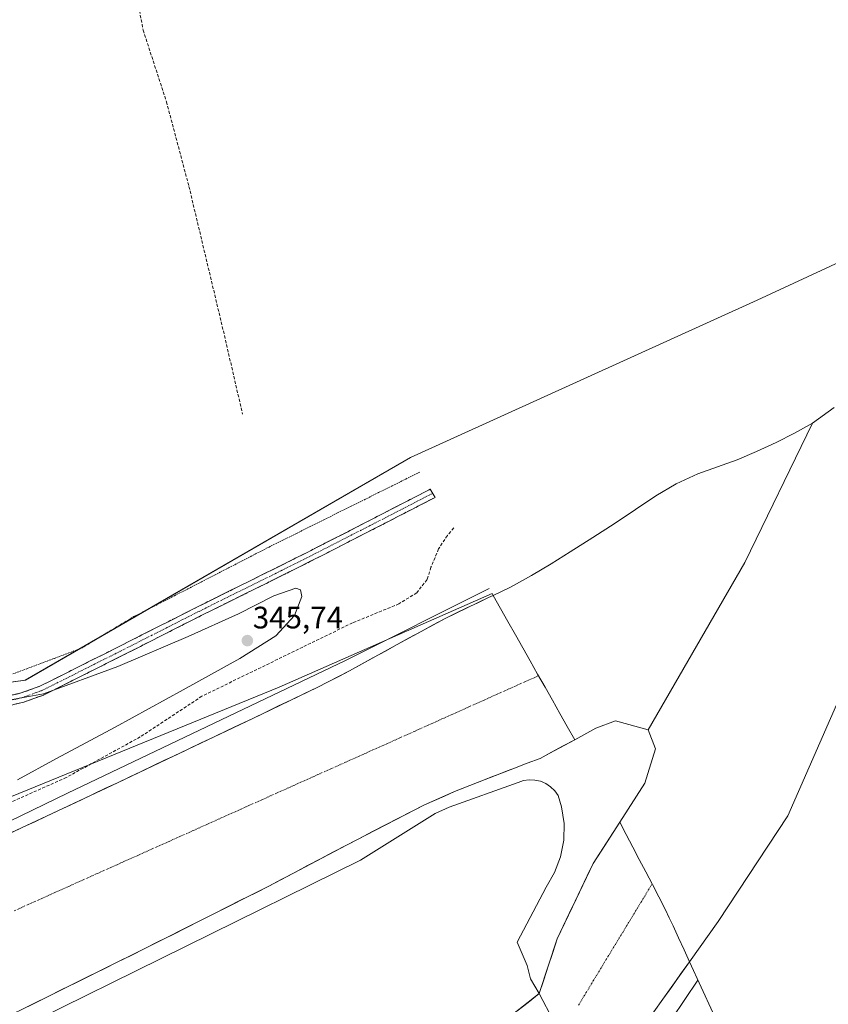
# Model space of a CAD drawing. Units: metres. Extents: x 556507 to 559961, y 4700908 to 4703244.
# Drawn here: x 558027 to 558289, y 4701177 to 4701495 of the extents above; entities that cross this region are included whole.
import ezdxf
from ezdxf.enums import TextEntityAlignment as Align

# ---------------------------------------------------------------- set-up
doc = ezdxf.new("R2010")
doc.units = ezdxf.units.M
doc.header["$MEASUREMENT"] = 0
for name, pattern in [('TRAZO_Y_PUNTO', [1, 0.5, -0.25, 0, -0.25]), ('TRAZOS', [0.75, 0.5, -0.25]), ('TRAZOSX2', [1.5, 1, -0.5])]:
    doc.linetypes.add(name, pattern=pattern)
for name, color, linetype, lineweight in [('Arbolado forestal CxS', 92, 'Continuous', 0), ('Camino', 19, 'TRAZOSX2', 0), ('Camino Cxs', 19, 'Continuous', 0), ('Camino eje', 19, 'TRAZO_Y_PUNTO', 0), ('Carátula', 7, 'Continuous', 5), ('Corriente artificial Cxs', 5, 'Continuous', 13), ('Corriente artificial eje', 142, 'TRAZO_Y_PUNTO', 0), ('Corriente artificial superficial', 5, 'Continuous', 13), ('Corriente natural Cxs', 5, 'Continuous', 13), ('Corriente natural eje', 5, 'TRAZO_Y_PUNTO', 0), ('Corriente natural superficial', 5, 'Continuous', 13), ('Cultivos herbáceos CxS', 92, 'Continuous', 0), ('Curva de nivel normal', 36, 'Continuous', 0), ('Matorral CxS', 135, 'Continuous', 0), ('Pastizal CxS', 92, 'Continuous', 0), ('Punto de cota en terreno', 7, 'Continuous', 0), ('Rótulo de punto de cota en terreno', 19, 'Continuous', 0), ('Senda', 19, 'TRAZOSX2', 0), ('Suelo desnudo CxS', 43, 'Continuous', 0), ('Valla', 19, 'TRAZOS', 0)]:
    doc.layers.add(name, color=color, linetype=linetype, lineweight=lineweight)
doc.styles.add('Arial', font='txt', dxfattribs={"height": 0.2})

# ---------------------------------------------------------------- blocks, each defined once
blk = doc.blocks.new('*U156')
at = {"layer": 'Cultivos herbáceos CxS', "color": 92, "linetype": 'Continuous', "lineweight": 0}
blk.add_polyline3d([(558333.8593, 4701436.3549, 344.1227), (558265.7665, 4701404.7781, 343.3512), (558153.7385, 4701353.9721, 342.9544), (558029.2133, 4701282.0345, 344.9854), (557969.5847, 4701273.6981, 344.9933), (557969.5847, 4701273.6981, 344.9933), (557951.6187, 4701306.3787, 344.6884), (557940.2803, 4701324.4061, 344.7395), (557937.4795, 4701328.8589, 344.8413), (557917.7205, 4701370.3989, 345.0176), (557894.5323, 4701411.9387, 343.6546), (557878.1231, 4701444.1687, 344.4465), (557873.8933, 4701452.4697, 344.6967), (557865.3543, 4701472.0385, 344.5702), (557861.6705, 4701480.8979, 344.6022), (557852.7253, 4701502.4085, 345.33)], dxfattribs=at)
blk = doc.blocks.new('*U157')
at = {"layer": 'Arbolado forestal CxS', "color": 92, "linetype": 'Continuous', "lineweight": 0}
blk.add_polyline3d([(558223.77, 4701162.7, 340.65), (558243.9, 4701190.98, 340.85), (558251.42, 4701174.6, 341.22)], dxfattribs=at)
blk = doc.blocks.new('*U163')
at = {"layer": 'Arbolado forestal CxS', "color": 92, "linetype": 'Continuous', "lineweight": 0}
blk.add_polyline3d([(558027.64, 4701175.34, 341.75), (558067.85, 4701195.27, 341.49), (558107.93, 4701215.44, 341.09), (558133, 4701228.71, 340.66), (558158.23, 4701241.69, 341.06), (558167.96, 4701245.97, 341.54), (558177.83, 4701249.9, 341.35), (558182.56, 4701251.74, 340.84), (558187.29, 4701253.58, 339.76), (558191.43, 4701255.17, 339.74), (558195.59, 4701256.72, 339.72), (558198.52, 4701258.3, 339.74), (558206.8, 4701262.76, 339.87), (558213.61, 4701266.44, 339.5), (558219.96, 4701268.82, 339.4), (558230.54, 4701265.91, 339.38), (558232.92, 4701259.82, 339.39), (558229.48, 4701248.71, 339.38), (558221.38, 4701236.1, 339.4), (558215.58, 4701227.09, 339.4), (558212.81, 4701222.78, 339.38), (558207.27, 4701211.19, 339.41), (558201.17, 4701198.44, 339.42), (558195.35, 4701180.71, 339.4), (558177.09, 4701166.42, 339.64)], dxfattribs=at)
blk = doc.blocks.new('*U165')
at = {"layer": 'Suelo desnudo CxS', "color": 43, "linetype": 'Continuous', "lineweight": 0}
for points in [[(558177.0947, 4701166.4243, 339.6387), (558195.351, 4701180.7119, 339.3972), (558201.1718, 4701198.439, 339.4152), (558207.2695, 4701211.1888, 339.4125), (558212.8135, 4701222.7807, 339.3763), (558215.5813, 4701227.0862, 339.4028), (558221.3756, 4701236.0995, 339.395), (558229.4823, 4701248.7099, 339.3835), (558232.9219, 4701259.8224, 339.3945), (558230.5406, 4701265.9079, 339.3823), (558261.8348, 4701319.9894, 339.3432), (558283.6501, 4701365.1001, 339.3482), (558290.7201, 4701370.0701, 339.3623)], [(558292.9601, 4701277.4301, 340.1824), (558275.6952, 4701238.1101, 340.835), (558253.2056, 4701204.0449, 340.8057), (558243.9047, 4701190.982, 340.8467), (558223.7706, 4701162.7037, 340.6495)]]:
    blk.add_polyline3d(points, dxfattribs=at)
blk = doc.blocks.new('*U172')
at = {"layer": 'Arbolado forestal CxS', "color": 92, "linetype": 'Continuous', "lineweight": 0}
blk.add_polyline3d([(558230.5406, 4701265.9079, 339.38228), (558232.9219, 4701259.8224, 339.39452), (558229.4823, 4701248.7099, 339.38345), (558221.3756, 4701236.0995, 339.395), (558215.5813, 4701227.0862, 339.4028), (558212.8135, 4701222.7807, 339.37629), (558207.2695, 4701211.1888, 339.41252), (558201.1718, 4701198.439, 339.41518), (558195.351, 4701180.7119, 339.39718), (558177.0947, 4701166.4243, 339.63867)], dxfattribs=at)
blk = doc.blocks.new('*U179')
at = {"layer": 'Suelo desnudo CxS', "color": 43, "linetype": 'Continuous', "lineweight": 0}
blk.add_polyline3d([(558230.5406, 4701265.9079, 339.38228), (558232.9219, 4701259.8224, 339.39452), (558229.4823, 4701248.7099, 339.38345), (558221.3756, 4701236.0995, 339.395), (558215.5813, 4701227.0862, 339.4028), (558212.8135, 4701222.7807, 339.37629), (558207.2695, 4701211.1888, 339.41252), (558201.1718, 4701198.439, 339.41518), (558195.351, 4701180.7119, 339.39718), (558177.0947, 4701166.4243, 339.63867)], dxfattribs=at)
blk = doc.blocks.new('*U180')
at = {"layer": 'Corriente natural Cxs', "color": 5, "linetype": 'Continuous', "lineweight": 13}
blk.add_polyline3d([(558188.05, 4701175, 339.42), (558191.7, 4701177.85, 339.39), (558195.35, 4701180.71, 339.38), (558196.81, 4701185.14, 339.38), (558198.26, 4701189.58, 339.41), (558199.72, 4701194.01, 339.42), (558201.17, 4701198.44, 339.48), (558203.11, 4701202.5, 339.48), (558205.05, 4701206.55, 339.45), (558206.99, 4701210.61, 339.42), (558208.93, 4701214.67, 339.47), (558210.87, 4701218.72, 339.45), (558212.81, 4701222.78, 339.46), (558214.95, 4701226.11, 339.46), (558217.09, 4701229.44, 339.4), (558219.24, 4701232.77, 339.41), (558221.38, 4701236.1, 339.39), (558223.48, 4701232.08, 339.39), (558225.58, 4701228.06, 339.4), (558227.68, 4701224.03, 339.39), (558229.79, 4701220.01, 339.38), (558231.89, 4701215.99, 339.38), (558233.99, 4701211.97, 339.39), (558236.12, 4701207.77, 339.4), (558237.35, 4701205.19, 339.4), (558238.57, 4701202.62, 339.4), (558240.35, 4701198.74, 339.39), (558242.13, 4701194.86, 339.57), (558243.9, 4701190.98, 340.17), (558241.03, 4701186.94, 340.29), (558238.15, 4701182.9, 340.15), (558235.28, 4701178.86, 340.05), (558232.4, 4701174.82, 339.99)], dxfattribs=at)
blk = doc.blocks.new('*U185')
at = {"layer": 'Curva de nivel normal', "color": 36, "linetype": 'Continuous', "lineweight": 0}
blk.add_polyline3d([(557481.9, 4701245.11, 340), (557483.8, 4701247.19, 340), (557485.81, 4701247.67, 340), (557492.98, 4701249.21, 0), (557508.33, 4701250.8, 0), (557519.97, 4701244.98, 0), (557546.43, 4701232.28, 0), (557575, 4701218.52, 0), (557604.64, 4701208.46, 0), (557651.73, 4701195.76, 0), (557699.89, 4701186.77, 0), (557748.04, 4701183.59, 0), (557797.78, 4701182.01, 0), (557832.71, 4701183.06, 0), (557872.39, 4701186.77, 0), (557939.07, 4701203.17, 0), (558001.51, 4701225.4, 0), (558042.79, 4701245.51, 0), (558132.74, 4701288.37, 0), (558179.19, 4701311.59, 0)], dxfattribs=at)
blk = doc.blocks.new('*U192')
at = {"layer": 'Curva de nivel normal', "color": 36, "linetype": 'Continuous', "lineweight": 0}
for points in [[(558246.608, 4701185.0836, 0), (558229.7457, 4701160.1043, 0)], [(558199.9006, 4701171.9577, 0), (558195.351, 4701180.7119, 0), (558192.4923, 4701185.5044, 0), (558191.4339, 4701189.7377, 0), (558188.2, 4701197.33, 340), (558197.55, 4701215.14, 340), (558200.3, 4701219.82, 340), (558202.23, 4701224.91, 340), (558203.26, 4701230.24, 340), (558203.37, 4701235.67, 340), (558202.56, 4701241.04, 340), (558201.44, 4701244.7, 340), (558200.35, 4701246.24, 340), (558199.01, 4701247.54, 340), (558197.44, 4701248.58, 340), (558195.74, 4701249.31, 340), (558193.95, 4701249.71, 340), (558192.11, 4701249.79, 340), (558190.28, 4701249.53, 340), (558188.53, 4701248.95, 340), (558166.17, 4701240.92, 340), (558161.7222, 4701238.9069, 340), (558137.507, 4701223.8108, 0), (558024.7943, 4701168.2482, 0)]]:
    blk.add_polyline3d(points, dxfattribs=at)
blk = doc.blocks.new('5PATER')
at = {"layer": 'Carátula', "linetype": 'Continuous', "lineweight": 5}
h = blk.add_hatch(color=250, dxfattribs=at)
edge = h.paths.add_edge_path()
edge.add_ellipse((0, 0.01), major_axis=(-1.33, -1.34), ratio=0.999422, start_angle=0, end_angle=360)

msp = doc.modelspace()

# ---------------------------------------------------------------- linework, layer by layer
at = {"layer": 'Arbolado forestal CxS', "color": 92, "linetype": 'Continuous', "lineweight": 0}
for points in [[(558230.54, 4701265.91, 339.38), (558219.96, 4701268.82, 339.4), (558213.61, 4701266.44, 339.5), (558206.8, 4701262.76, 339.87), (558198.52, 4701258.3, 339.74), (558195.59, 4701256.72, 339.72), (558191.43, 4701255.17, 339.74), (558187.29, 4701253.58, 339.76), (558182.56, 4701251.74, 340.84), (558177.83, 4701249.9, 341.35), (558167.96, 4701245.97, 341.54), (558158.23, 4701241.69, 341.06), (558133, 4701228.71, 340.66), (558107.93, 4701215.44, 341.09), (558067.85, 4701195.27, 341.49), (558027.64, 4701175.34, 341.75), (558014.74, 4701169.28, 341.77), (558001.55, 4701163.79, 341.96), (557984.17, 4701157.64, 342.36)], [(558243.9, 4701190.98, 340.85), (558223.77, 4701162.7, 340.65), (558190.04, 4701115.08, 340.52), (558166.89, 4701087.3, 340.64), (558115.29, 4701021.81, 340.66), (558078.25, 4700978.49, 340.64), (558027.07, 4700924.51, 340.6), (558019.02, 4700914.89, 341.53), (558019.02, 4700914.89, 341.53)], [(558243.9, 4701190.98, 340.85), (558251.42, 4701174.6, 341.22), (558262.79, 4701151.68, 342), (558263.01, 4701151.23, 342), (558268.42, 4701139.31, 342.29), (558273.03, 4701127.06, 342.94), (558276.83, 4701114.53, 342.97), (558279.8, 4701101.79, 343.1), (558281.93, 4701088.88, 342.96), (558283.21, 4701075.85, 342.82), (558283.64, 4701062.77, 342.74), (558283.21, 4701049.69, 342.67), (558281.93, 4701036.66, 342.58), (558279.8, 4701023.75, 342.57), (558276.83, 4701011.01, 342.55), (558273.03, 4700998.48, 342.6), (558268.42, 4700986.23, 342.55)]]:
    msp.add_polyline3d(points, dxfattribs=at)
at = {"layer": 'Camino', "color": 19, "linetype": 'TRAZOSX2', "lineweight": 0}
for points in [[(558021.53, 4701276.34), (558027.83, 4701277.85), (558033.9, 4701280.02), (558059.32, 4701292.77), (558084.66, 4701305.6), (558102.37, 4701314.35), (558120.06, 4701323.15), (558140.87, 4701333.8), (558160.05, 4701343.67), (558160.47, 4701342.98)], [(558161.66, 4701341.04), (558142.27, 4701331.07), (558121.44, 4701320.41), (558103.74, 4701311.6), (558086.04, 4701302.86), (558060.7, 4701290.03), (558035.11, 4701277.19), (558028.71, 4701274.9), (558022.23, 4701273.35), (558020.02, 4701272.85), (558017.76, 4701272.4), (558015.45, 4701272.03), (558013.1, 4701271.8), (558010.53, 4701271.7), (558008.03, 4701271.67), (558003.43, 4701271.67)]]:
    msp.add_lwpolyline(points, dxfattribs=at)
at = {"layer": 'Camino Cxs', "color": 19, "linetype": 'Continuous', "lineweight": 0}
msp.add_polyline3d([(558024.68, 4701277.1, 344.56), (558027.83, 4701277.85, 344.76), (558030.87, 4701278.94, 344.79), (558033.9, 4701280.02, 344.63), (558038.14, 4701282.15, 344.58), (558042.37, 4701284.27, 344.75), (558046.61, 4701286.4, 344.55), (558050.85, 4701288.52, 344.79), (558055.08, 4701290.65, 344.48), (558059.32, 4701292.77, 344.57), (558063.54, 4701294.91, 344.57), (558067.77, 4701297.05, 344.65), (558071.99, 4701299.19, 344.68), (558076.21, 4701301.32, 344.38), (558080.44, 4701303.46, 344.67), (558084.66, 4701305.6, 344.52), (558089.09, 4701307.79, 344.63), (558093.52, 4701309.98, 344.48), (558097.94, 4701312.16, 344.54), (558102.37, 4701314.35, 344.54), (558106.79, 4701316.55, 344.5), (558111.22, 4701318.75, 344.62), (558115.64, 4701320.95, 344.38), (558120.06, 4701323.15, 344.6), (558124.22, 4701325.28, 344.48), (558128.38, 4701327.41, 344.6), (558132.55, 4701329.54, 344.43), (558136.71, 4701331.67, 344.51), (558140.87, 4701333.8, 344.69), (558144.71, 4701335.77, 344.52), (558148.54, 4701337.75, 344.62), (558152.38, 4701339.72, 344.52), (558156.21, 4701341.7, 344.48), (558160.05, 4701343.67, 344.66), (558161.66, 4701341.04, 344.76), (558157.78, 4701339.05, 344.7), (558153.9, 4701337.05, 344.79), (558150.03, 4701335.06, 344.78), (558146.15, 4701333.06, 344.82), (558142.27, 4701331.07, 344.84), (558138.1, 4701328.94, 344.78), (558133.94, 4701326.81, 344.76), (558129.77, 4701324.67, 344.73), (558125.61, 4701322.54, 344.75), (558121.44, 4701320.41, 344.82), (558117.02, 4701318.21, 344.79), (558112.59, 4701316.01, 344.8), (558108.17, 4701313.8, 344.83), (558103.74, 4701311.6, 344.85), (558099.32, 4701309.42, 344.8), (558094.89, 4701307.23, 344.84), (558090.47, 4701305.05, 344.89), (558086.04, 4701302.86, 344.92), (558081.82, 4701300.72, 344.88), (558077.59, 4701298.58, 344.81), (558073.37, 4701296.45, 344.87), (558069.15, 4701294.31, 344.87), (558064.92, 4701292.17, 344.92), (558060.7, 4701290.03, 344.91), (558056.44, 4701287.89, 344.96), (558052.17, 4701285.75, 344.95), (558047.91, 4701283.61, 344.95), (558043.64, 4701281.47, 344.97), (558039.38, 4701279.33, 344.9), (558035.11, 4701277.19, 344.99), (558031.91, 4701276.05, 345.01), (558028.71, 4701274.9, 344.97), (558025.47, 4701274.13, 344.96)], dxfattribs=at)
at = {"layer": 'Camino eje', "color": 19, "linetype": 'TRAZO_Y_PUNTO', "lineweight": 0}
msp.add_lwpolyline([(558021.88, 4701274.85), (558028.27, 4701276.38), (558034.51, 4701278.61), (558047.3, 4701285.03), (558060.01, 4701291.4), (558085.35, 4701304.23), (558094.21, 4701308.61), (558103.06, 4701312.98), (558111.9, 4701317.38), (558120.75, 4701321.78), (558141.57, 4701332.44), (558151.96, 4701337.78), (558160.85, 4701342.36)], dxfattribs=at)
at = {"layer": 'Corriente artificial Cxs', "color": 5, "linetype": 'Continuous', "lineweight": 13}
msp.add_polyline3d([(558024.59, 4701232.69, 340.33), (558028.42, 4701234.47, 340.22), (558032.24, 4701236.25, 340.68), (558036.07, 4701238.03, 340.24), (558039.89, 4701239.84, 340.42), (558043.71, 4701241.64, 340.49), (558047.53, 4701243.45, 340.24), (558051.34, 4701245.26, 340.17), (558055.16, 4701247.06, 340.42), (558058.98, 4701248.87, 340.33), (558062.8, 4701250.68, 340.36), (558066.61, 4701252.49, 340.61), (558070.43, 4701254.3, 340.14), (558074.25, 4701256.11, 340.09), (558078.06, 4701257.92, 340.12), (558081.88, 4701259.73, 340.66), (558086.05, 4701261.72, 340.42), (558090.23, 4701263.7, 339.95), (558094.4, 4701265.69, 340.11), (558098.58, 4701267.67, 339.93), (558102.75, 4701269.66, 339.83), (558106.92, 4701271.66, 340), (558111.09, 4701273.67, 339.9), (558115.25, 4701275.67, 340.04), (558119.42, 4701277.68, 339.92), (558123.59, 4701279.68, 339.92), (558127.07, 4701281.46, 339.92), (558130.56, 4701283.23, 340.12), (558134.04, 4701285.01, 340.03), (558137.89, 4701287.14, 339.84), (558141.75, 4701289.27, 340.02), (558145.6, 4701291.39, 340.18), (558149.45, 4701293.52, 339.92), (558153.31, 4701295.63, 340.21), (558157.17, 4701297.74, 340.13), (558161.03, 4701299.85, 340.66), (558164.89, 4701301.96, 340.82), (558168.41, 4701303.65, 340.66), (558171.93, 4701305.34, 340.4), (558175.45, 4701307.02, 340.29), (558178.97, 4701308.71, 340.34), (558180.42, 4701309.41, 340.45), (558182.82, 4701305.17, 339.7), (558185.22, 4701300.93, 339.43), (558187.62, 4701296.69, 339.37), (558190.01, 4701292.45, 339.37), (558192.41, 4701288.21, 339.38), (558194.81, 4701283.97, 339.37), (558197.21, 4701279.73, 339.38), (558199.6, 4701275.49, 339.39), (558202, 4701271.24, 339.4), (558204.4, 4701267, 339.41), (558206.8, 4701262.76, 339.55), (558203.06, 4701260.75, 339.52), (558199.33, 4701258.73, 339.47), (558195.59, 4701256.72, 339.46), (558191.43, 4701255.17, 339.47), (558187.29, 4701253.58, 339.49), (558184.93, 4701252.66, 339.65), (558182.56, 4701251.74, 339.87), (558180.2, 4701250.82, 339.98), (558177.83, 4701249.9, 339.86), (558174.54, 4701248.59, 339.63), (558171.25, 4701247.28, 339.91), (558167.96, 4701245.97, 339.86), (558164.72, 4701244.54, 339.67), (558161.47, 4701243.12, 339.76), (558158.23, 4701241.69, 339.75), (558154.03, 4701239.53, 339.66), (558149.82, 4701237.36, 339.81), (558145.62, 4701235.2, 339.83), (558141.41, 4701233.04, 339.65), (558137.21, 4701230.87, 339.62), (558133, 4701228.71, 339.58), (558128.82, 4701226.5, 339.8), (558124.64, 4701224.29, 339.73), (558120.47, 4701222.08, 339.76), (558116.29, 4701219.86, 339.91), (558112.11, 4701217.65, 339.82), (558107.93, 4701215.44, 339.86), (558103.48, 4701213.2, 339.82), (558099.02, 4701210.96, 339.99), (558094.57, 4701208.72, 339.82), (558090.12, 4701206.48, 340.05), (558085.66, 4701204.23, 340.01), (558081.21, 4701201.99, 339.92), (558076.76, 4701199.75, 340.05), (558072.3, 4701197.51, 340.1), (558067.85, 4701195.27, 340.16), (558063.38, 4701193.06, 340.27), (558058.91, 4701190.84, 340.35), (558054.45, 4701188.63, 340.49), (558049.98, 4701186.41, 340.46), (558045.51, 4701184.2, 340.18), (558041.04, 4701181.98, 340.48), (558036.58, 4701179.77, 340.29), (558032.11, 4701177.55, 340.27), (558027.64, 4701175.34, 340.08)], dxfattribs=at)
at = {"layer": 'Corriente artificial eje', "color": 142, "linetype": 'TRAZO_Y_PUNTO', "lineweight": 0}
msp.add_polyline3d([(558025.63, 4701207.47, 339.39), (558030.09, 4701209.47, 339.38), (558034.55, 4701211.47, 339.38), (558039.01, 4701213.47, 339.39), (558043.47, 4701215.47, 339.39), (558047.93, 4701217.47, 339.39), (558052.39, 4701219.47, 339.39), (558056.85, 4701221.47, 339.39), (558061.31, 4701223.47, 339.4), (558065.77, 4701225.47, 339.39), (558070.23, 4701227.46, 339.38), (558074.69, 4701229.46, 339.38), (558079.15, 4701231.46, 339.37), (558083.61, 4701233.46, 339.38), (558088.07, 4701235.46, 339.39), (558092.53, 4701237.46, 339.38), (558096.99, 4701239.46, 339.37), (558101.45, 4701241.46, 339.38), (558105.91, 4701243.46, 339.38), (558110.37, 4701245.46, 339.38), (558114.83, 4701247.46, 339.39), (558119.29, 4701249.46, 339.38), (558123.75, 4701251.46, 339.38), (558128.21, 4701253.46, 339.38), (558132.67, 4701255.45, 339.38), (558137.13, 4701257.45, 339.39), (558141.59, 4701259.45, 339.39), (558146.05, 4701261.45, 339.37), (558150.51, 4701263.45, 339.37), (558154.97, 4701265.45, 339.38), (558159.43, 4701267.45, 339.38), (558163.89, 4701269.45, 339.38), (558168.35, 4701271.45, 339.37), (558172.81, 4701273.45, 339.38), (558177.26, 4701275.45, 339.38), (558181.72, 4701277.45, 339.39), (558186.18, 4701279.45, 339.38), (558190.64, 4701281.45, 339.38), (558195.1, 4701283.44, 339.37)], dxfattribs=at)
at = {"layer": 'Corriente artificial superficial', "color": 5, "linetype": 'Continuous', "lineweight": 13}
for points in [[(558024.59, 4701232.69, 340.33), (558028.42, 4701234.47, 340.22), (558032.24, 4701236.25, 340.68), (558036.07, 4701238.03, 340.24), (558039.89, 4701239.84, 340.42), (558043.71, 4701241.64, 340.49), (558047.53, 4701243.45, 340.24), (558051.34, 4701245.26, 340.17), (558055.16, 4701247.06, 340.42), (558058.98, 4701248.87, 340.33), (558062.8, 4701250.68, 340.36), (558066.61, 4701252.49, 340.61), (558070.43, 4701254.3, 340.14), (558074.25, 4701256.11, 340.09), (558078.06, 4701257.92, 340.12), (558081.88, 4701259.73, 340.66), (558086.05, 4701261.72, 340.42), (558090.23, 4701263.7, 339.95), (558094.4, 4701265.69, 340.11), (558098.58, 4701267.67, 339.93), (558102.75, 4701269.66, 339.83), (558106.92, 4701271.66, 340), (558111.09, 4701273.67, 339.9), (558115.25, 4701275.67, 340.04), (558119.42, 4701277.68, 339.92), (558123.59, 4701279.68, 339.92), (558127.07, 4701281.46, 339.92), (558130.56, 4701283.23, 340.12), (558134.04, 4701285.01, 340.03), (558137.89, 4701287.14, 339.84), (558141.75, 4701289.27, 340.02), (558145.6, 4701291.39, 340.18), (558149.45, 4701293.52, 339.92), (558153.31, 4701295.63, 340.21), (558157.17, 4701297.74, 340.13), (558161.03, 4701299.85, 340.66), (558164.89, 4701301.96, 340.82), (558168.41, 4701303.65, 340.66), (558171.93, 4701305.34, 340.4), (558175.45, 4701307.02, 340.29), (558178.97, 4701308.71, 340.34), (558180.42, 4701309.41, 340.45)], [(558206.8, 4701262.76, 339.55), (558203.06, 4701260.75, 339.52), (558199.33, 4701258.73, 339.47), (558195.59, 4701256.72, 339.46), (558191.43, 4701255.17, 339.47), (558187.29, 4701253.58, 339.49), (558184.93, 4701252.66, 339.65), (558182.56, 4701251.74, 339.87), (558180.2, 4701250.82, 339.98), (558177.83, 4701249.9, 339.86), (558174.54, 4701248.59, 339.63), (558171.25, 4701247.28, 339.91), (558167.96, 4701245.97, 339.86), (558164.72, 4701244.54, 339.67), (558161.47, 4701243.12, 339.76), (558158.23, 4701241.69, 339.75), (558154.03, 4701239.53, 339.66), (558149.82, 4701237.36, 339.81), (558145.62, 4701235.2, 339.83), (558141.41, 4701233.04, 339.65), (558137.21, 4701230.87, 339.62), (558133, 4701228.71, 339.58), (558128.82, 4701226.5, 339.8), (558124.64, 4701224.29, 339.73), (558120.47, 4701222.08, 339.76), (558116.29, 4701219.86, 339.91), (558112.11, 4701217.65, 339.82), (558107.93, 4701215.44, 339.86), (558103.48, 4701213.2, 339.82), (558099.02, 4701210.96, 339.99), (558094.57, 4701208.72, 339.82), (558090.12, 4701206.48, 340.05), (558085.66, 4701204.23, 340.01), (558081.21, 4701201.99, 339.92), (558076.76, 4701199.75, 340.05), (558072.3, 4701197.51, 340.1), (558067.85, 4701195.27, 340.16), (558063.38, 4701193.06, 340.27), (558058.91, 4701190.84, 340.35), (558054.45, 4701188.63, 340.49), (558049.98, 4701186.41, 340.46), (558045.51, 4701184.2, 340.18), (558041.04, 4701181.98, 340.48), (558036.58, 4701179.77, 340.29), (558032.11, 4701177.55, 340.27), (558027.64, 4701175.34, 340.08)]]:
    msp.add_polyline3d(points, dxfattribs=at)
at = {"layer": 'Corriente natural eje', "color": 5, "linetype": 'TRAZO_Y_PUNTO', "lineweight": 0}
msp.add_polyline3d([(558208.05, 4701177.01, 339.4), (558210.43, 4701180.92, 339.39), (558212.8, 4701184.84, 339.39), (558215.18, 4701188.75, 339.39), (558217.55, 4701192.67, 339.39), (558219.93, 4701196.58, 339.4), (558222.3, 4701200.5, 339.4), (558224.68, 4701204.41, 339.39), (558227.05, 4701208.32, 339.38), (558229.43, 4701212.24, 339.39), (558231.8, 4701216.15, 339.38)], dxfattribs=at)
at = {"layer": 'Corriente natural superficial', "color": 5, "linetype": 'Continuous', "lineweight": 13}
for points in [[(558188.05, 4701175, 339.42), (558191.7, 4701177.85, 339.39), (558195.35, 4701180.71, 339.38), (558196.81, 4701185.14, 339.38), (558198.26, 4701189.58, 339.41), (558199.72, 4701194.01, 339.42), (558201.17, 4701198.44, 339.48), (558203.11, 4701202.5, 339.48), (558205.05, 4701206.55, 339.45), (558206.99, 4701210.61, 339.42), (558208.93, 4701214.67, 339.47), (558210.87, 4701218.72, 339.45), (558212.81, 4701222.78, 339.46), (558214.95, 4701226.11, 339.46), (558217.09, 4701229.44, 339.4), (558219.24, 4701232.77, 339.41), (558221.38, 4701236.1, 339.39)], [(558243.9, 4701190.98, 340.17), (558241.03, 4701186.94, 340.29), (558238.15, 4701182.9, 340.15), (558235.28, 4701178.86, 340.05), (558232.4, 4701174.82, 339.99)]]:
    msp.add_polyline3d(points, dxfattribs=at)
at = {"layer": 'Cultivos herbáceos CxS', "color": 92, "linetype": 'Continuous', "lineweight": 0}
msp.add_polyline3d([(557940.28, 4701324.41, 344.74), (557951.62, 4701306.38, 344.69), (557969.58, 4701273.7, 344.99), (558029.21, 4701282.03, 344.99), (558153.74, 4701353.97, 342.95), (558265.77, 4701404.78, 343.35), (558333.86, 4701436.35, 344.12), (558461.01, 4701480.47, 343.92), (558581.02, 4701494.76, 343.6)], dxfattribs=at)
at = {"layer": 'Curva de nivel normal', "color": 36, "linetype": 'Continuous', "lineweight": 0}
msp.add_polyline3d([(558026.69, 4701249.74, 345), (558039.3, 4701256.66, 345), (558058.24, 4701266.84, 345), (558080.28, 4701278.88, 345), (558098.6, 4701289.03, 345), (558110.23, 4701296.29, 345), (558116.19, 4701302.9, 345), (558118.58, 4701309.05, 345), (558118.15, 4701311.16, 345), (558116.65, 4701311.74, 345), (558109.56, 4701309.27, 345), (558098.17, 4701303.46, 345), (558081.82, 4701296.11, 345), (558059.11, 4701286.37, 345), (558035.12, 4701277.6, 345), (558022.09, 4701275.26, 345)], dxfattribs=at)
at = {"layer": 'Matorral CxS', "color": 135, "linetype": 'Continuous', "lineweight": 0}
for points in [[(557573.61, 4701254.95, 344.85), (557577.86, 4701237.17, 344.85), (557589.78, 4701231.42, 344.62), (557670.07, 4701199.3, 343), (557796.77, 4701183.24, 340.66), (557939.52, 4701204.65, 340.82), (557994.04, 4701231.9, 343.14), (558111.27, 4701279.7, 340.37), (558180.08, 4701310.02, 339.89), (558180.42, 4701309.41, 339.83)], [(557840.87, 4701180.82, 339.47), (557855.72, 4701181.98, 339.41), (557870.56, 4701183.41, 339.53), (557879.66, 4701184.58, 339.48), (557893.21, 4701186.92, 339.53), (557906.69, 4701189.73, 339.52), (557919.95, 4701192.94, 339.47), (557933.08, 4701196.71, 339.5), (557961.86, 4701205.98, 339.59), (557976.05, 4701211.16, 339.6), (557990, 4701216.93, 339.61), (558013.11, 4701227.34, 339.4), (558036.07, 4701238.03, 339.62), (558058.98, 4701248.87, 339.54), (558081.88, 4701259.73, 339.46), (558102.75, 4701269.66, 339.42), (558123.59, 4701279.68, 339.43), (558134.04, 4701285.01, 339.44), (558149.45, 4701293.52, 339.46), (558164.89, 4701301.96, 339.57), (558178.97, 4701308.71, 339.67), (558180.42, 4701309.41, 339.83)], [(557994.04, 4701231.9, 343.14), (558111.27, 4701279.7, 340.37), (558180.08, 4701310.02, 339.89), (558180.42, 4701309.41, 339.83), (558178.97, 4701308.71, 339.67), (558164.89, 4701301.96, 339.57), (558149.45, 4701293.52, 339.46), (558134.04, 4701285.01, 339.44), (558123.59, 4701279.68, 339.43), (558102.75, 4701269.66, 339.42), (558081.88, 4701259.73, 339.46), (558058.98, 4701248.87, 339.54), (558036.07, 4701238.03, 339.62), (558013.11, 4701227.34, 339.4)]]:
    msp.add_polyline3d(points, dxfattribs=at)
at = {"layer": 'Pastizal CxS', "color": 92, "linetype": 'Continuous', "lineweight": 0}
for points in [[(557940.28, 4701324.41, 344.74), (557951.62, 4701306.38, 344.69), (557969.58, 4701273.7, 344.99), (558029.21, 4701282.03, 344.99), (558153.74, 4701353.97, 342.95), (558265.77, 4701404.78, 343.35), (558333.86, 4701436.35, 344.12), (558461.01, 4701480.47, 343.92), (558581.02, 4701494.76, 343.6)], [(557615.63, 4701269.09, 344.66), (557638.52, 4701260.56, 344.65), (557656.34, 4701256.04, 344.34), (557668.68, 4701264.19, 344.52), (557692.45, 4701272.78, 344.45), (557730.74, 4701287.96, 344.26), (557753.85, 4701288.66, 344.08), (557767.87, 4701292.41, 344.07), (557799.4, 4701307.76, 344.03), (557827.79, 4701318.33, 344.17), (557856.18, 4701333.51, 344.09), (557891.58, 4701355.43, 343.59), (557900.92, 4701340.41, 344.14), (557912.96, 4701336.81, 344.14), (557924.84, 4701332.19, 343.05), (557940.28, 4701324.41, 344.74), (557951.62, 4701306.38, 344.69), (557969.58, 4701273.7, 344.99), (558029.21, 4701282.03, 344.99), (558153.74, 4701353.97, 342.95), (558265.77, 4701404.78, 343.35), (558333.86, 4701436.35, 344.12)], [(558290.72, 4701370.07, 339.36), (558283.65, 4701365.1, 339.35), (558277.85, 4701361.77, 339.3), (558271.87, 4701358.81, 339.35), (558265.6, 4701355.94, 339.36), (558259.26, 4701353.23, 339.34), (558252.92, 4701350.98, 339.4), (558246.59, 4701348.71, 339.51), (558239.62, 4701345.45, 339.57), (558232.97, 4701341.59, 339.69), (558226.45, 4701337.17, 339.5), (558219.92, 4701332.76, 339.44), (558212.65, 4701328.13, 339.42), (558205.37, 4701323.51, 339.48), (558199.16, 4701319.6, 339.47), (558192.87, 4701315.79, 339.43), (558186.01, 4701312.09, 339.69), (558180.42, 4701309.41, 339.83), (558180.08, 4701310.02, 339.89), (558111.27, 4701279.7, 340.37), (557994.04, 4701231.9, 343.14), (557939.52, 4701204.65, 340.82), (557796.77, 4701183.24, 340.66)], [(558290.72, 4701370.07, 339.36), (558283.65, 4701365.1, 339.35)], [(558283.65, 4701365.1, 339.35), (558277.85, 4701361.77, 339.3), (558271.87, 4701358.81, 339.35), (558265.6, 4701355.94, 339.36), (558259.26, 4701353.23, 339.34), (558252.92, 4701350.98, 339.4), (558246.59, 4701348.71, 339.51), (558239.62, 4701345.45, 339.57), (558232.97, 4701341.59, 339.69), (558226.45, 4701337.17, 339.5), (558219.92, 4701332.76, 339.44), (558212.65, 4701328.13, 339.42), (558205.37, 4701323.51, 339.48), (558199.16, 4701319.6, 339.47), (558192.87, 4701315.79, 339.43), (558186.01, 4701312.09, 339.69), (558180.42, 4701309.41, 339.83)], [(557573.61, 4701254.95, 344.85), (557577.86, 4701237.17, 344.85), (557589.78, 4701231.42, 344.62), (557670.07, 4701199.3, 343), (557796.77, 4701183.24, 340.66), (557939.52, 4701204.65, 340.82), (557994.04, 4701231.9, 343.14), (558111.27, 4701279.7, 340.37), (558180.08, 4701310.02, 339.89), (558180.42, 4701309.41, 339.83)]]:
    msp.add_polyline3d(points, dxfattribs=at)
at = {"layer": 'Senda', "color": 19, "linetype": 'TRAZOSX2', "lineweight": 0}
for points in [[(558066.39, 4701505.82), (558066.1, 4701503.71), (558066.1, 4701498.42), (558067.29, 4701492.07), (558074.83, 4701468.92), (558082.1, 4701441.54), (558093.22, 4701394.84), (558099.43, 4701367.98)], [(558167.67, 4701331.23), (558165.63, 4701328.75), (558162.78, 4701324.41), (558160.34, 4701318.49), (558159.09, 4701314.48), (558155.71, 4701310.25), (558149.99, 4701306.65), (558134.96, 4701300.51), (558118.88, 4701292.68), (558086.28, 4701276.8), (558066.38, 4701263.68), (558042.46, 4701250.56), (558021.09, 4701241.03), (558013.04, 4701236.59), (558005.85, 4701234.05), (557991.45, 4701229.18), (557983.29, 4701226.09)]]:
    msp.add_lwpolyline(points, dxfattribs=at)
at = {"layer": 'Suelo desnudo CxS', "color": 43, "linetype": 'Continuous', "lineweight": 0}
for points in [[(558290.72, 4701370.07, 339.36), (558283.65, 4701365.1, 339.35)], [(558013.11, 4701227.34, 339.4), (558036.07, 4701238.03, 339.62), (558058.98, 4701248.87, 339.54), (558081.88, 4701259.73, 339.46), (558102.75, 4701269.66, 339.42), (558123.59, 4701279.68, 339.43), (558134.04, 4701285.01, 339.44), (558149.45, 4701293.52, 339.46), (558164.89, 4701301.96, 339.57), (558178.97, 4701308.71, 339.67), (558180.42, 4701309.41, 339.83), (558186.01, 4701312.09, 339.69), (558192.87, 4701315.79, 339.43), (558199.16, 4701319.6, 339.47), (558205.37, 4701323.51, 339.48), (558212.65, 4701328.13, 339.42), (558219.92, 4701332.76, 339.44), (558226.45, 4701337.17, 339.5), (558232.97, 4701341.59, 339.69), (558239.62, 4701345.45, 339.57), (558246.59, 4701348.71, 339.51), (558252.92, 4701350.98, 339.4), (558259.26, 4701353.23, 339.34), (558265.6, 4701355.94, 339.36), (558271.87, 4701358.81, 339.35), (558277.85, 4701361.77, 339.3), (558283.65, 4701365.1, 339.35), (558261.83, 4701319.99, 339.34), (558230.54, 4701265.91, 339.38), (558219.96, 4701268.82, 339.4), (558213.61, 4701266.44, 339.5), (558206.8, 4701262.76, 339.87), (558198.52, 4701258.3, 339.74), (558195.59, 4701256.72, 339.72), (558191.43, 4701255.17, 339.74), (558187.29, 4701253.58, 339.76), (558182.56, 4701251.74, 340.84), (558177.83, 4701249.9, 341.35), (558167.96, 4701245.97, 341.54), (558158.23, 4701241.69, 341.06), (558133, 4701228.71, 340.66), (558107.93, 4701215.44, 341.09), (558067.85, 4701195.27, 341.49), (558027.64, 4701175.34, 341.75)], [(558283.65, 4701365.1, 339.35), (558277.85, 4701361.77, 339.3), (558271.87, 4701358.81, 339.35), (558265.6, 4701355.94, 339.36), (558259.26, 4701353.23, 339.34), (558252.92, 4701350.98, 339.4), (558246.59, 4701348.71, 339.51), (558239.62, 4701345.45, 339.57), (558232.97, 4701341.59, 339.69), (558226.45, 4701337.17, 339.5), (558219.92, 4701332.76, 339.44), (558212.65, 4701328.13, 339.42), (558205.37, 4701323.51, 339.48), (558199.16, 4701319.6, 339.47), (558192.87, 4701315.79, 339.43), (558186.01, 4701312.09, 339.69), (558180.42, 4701309.41, 339.83)], [(558283.65, 4701365.1, 339.35), (558261.83, 4701319.99, 339.34), (558230.54, 4701265.91, 339.38)], [(558283.65, 4701365.1, 339.35), (558261.83, 4701319.99, 339.34), (558230.54, 4701265.91, 339.38)], [(558345.18, 4701334.94, 340.52), (558345.04, 4701334.81, 340.51), (558339.06, 4701330.09, 340.33), (558336.09, 4701327.72, 340.2), (558333.37, 4701325.08, 340.11), (558326.12, 4701316.93, 340.17), (558318.88, 4701308.78, 340.21), (558312.75, 4701301.89, 340.07), (558306.63, 4701294.98, 340.04), (558299.09, 4701285.81, 340.21), (558292.96, 4701277.43, 340.18), (558275.7, 4701238.11, 340.84), (558253.21, 4701204.04, 340.81), (558243.9, 4701190.98, 340.85)], [(557840.87, 4701180.82, 339.47), (557855.72, 4701181.98, 339.41), (557870.56, 4701183.41, 339.53), (557879.66, 4701184.58, 339.48), (557893.21, 4701186.92, 339.53), (557906.69, 4701189.73, 339.52), (557919.95, 4701192.94, 339.47), (557933.08, 4701196.71, 339.5), (557961.86, 4701205.98, 339.59), (557976.05, 4701211.16, 339.6), (557990, 4701216.93, 339.61), (558013.11, 4701227.34, 339.4), (558036.07, 4701238.03, 339.62), (558058.98, 4701248.87, 339.54), (558081.88, 4701259.73, 339.46), (558102.75, 4701269.66, 339.42), (558123.59, 4701279.68, 339.43), (558134.04, 4701285.01, 339.44), (558149.45, 4701293.52, 339.46), (558164.89, 4701301.96, 339.57), (558178.97, 4701308.71, 339.67), (558180.42, 4701309.41, 339.83)], [(558230.54, 4701265.91, 339.38), (558219.96, 4701268.82, 339.4), (558213.61, 4701266.44, 339.5), (558206.8, 4701262.76, 339.87), (558198.52, 4701258.3, 339.74), (558195.59, 4701256.72, 339.72), (558191.43, 4701255.17, 339.74), (558187.29, 4701253.58, 339.76), (558182.56, 4701251.74, 340.84), (558177.83, 4701249.9, 341.35), (558167.96, 4701245.97, 341.54), (558158.23, 4701241.69, 341.06), (558133, 4701228.71, 340.66), (558107.93, 4701215.44, 341.09), (558067.85, 4701195.27, 341.49), (558027.64, 4701175.34, 341.75), (558014.74, 4701169.28, 341.77), (558001.55, 4701163.79, 341.96), (557984.17, 4701157.64, 342.36)], [(558243.9, 4701190.98, 340.85), (558223.77, 4701162.7, 340.65), (558190.04, 4701115.08, 340.52), (558166.89, 4701087.3, 340.64), (558115.29, 4701021.81, 340.66), (558078.25, 4700978.49, 340.64), (558027.07, 4700924.51, 340.6), (558019.02, 4700914.89, 341.53), (558019.02, 4700914.89, 341.53)]]:
    msp.add_polyline3d(points, dxfattribs=at)
at = {"layer": 'Valla', "color": 19, "linetype": 'TRAZOS', "lineweight": 0}
msp.add_polyline3d([(558025.22, 4701284.02, 343.41), (558029.69, 4701285.7, 343.48), (558034.15, 4701287.37, 343.46), (558038.61, 4701289.05, 343.35), (558043.07, 4701290.72, 343.51), (558047.53, 4701292.4, 343.59), (558051.73, 4701294.94, 343.43), (558055.92, 4701297.48, 343.49), (558060.12, 4701300.01, 343.35), (558064.31, 4701302.55, 343.49), (558068.68, 4701304.8, 343.54), (558073.05, 4701307.05, 343.44), (558077.42, 4701309.29, 343.24), (558081.79, 4701311.54, 343.27), (558086.16, 4701313.79, 343.2), (558090.53, 4701316.04, 343.25), (558094.9, 4701318.29, 343.22), (558099.27, 4701320.53, 343.18), (558103.64, 4701322.78, 343.2), (558108.01, 4701325.03, 343.16), (558112.43, 4701327.23, 343.16), (558116.86, 4701329.42, 343.03), (558121.28, 4701331.62, 343.14), (558125.7, 4701333.82, 343.05), (558130.12, 4701336.02, 343.12), (558134.55, 4701338.21, 343.1), (558138.97, 4701340.41, 343.21), (558143.39, 4701342.61, 343.11), (558147.81, 4701344.81, 343), (558152.24, 4701347, 343.04), (558156.66, 4701349.2, 342.84)], dxfattribs=at)

# ---------------------------------------------------------------- block references
at = {"layer": 'Arbolado forestal CxS', "color": 92, "linetype": 'Continuous', "lineweight": 0}
for name in ['*U157', '*U163', '*U172']:
    msp.add_blockref(name, (0, 0), dxfattribs=at)
at = {"layer": 'Corriente natural Cxs', "color": 5, "linetype": 'Continuous', "lineweight": 13}
msp.add_blockref('*U180', (0, 0), dxfattribs=at)
at = {"layer": 'Cultivos herbáceos CxS', "color": 92, "linetype": 'Continuous', "lineweight": 0}
msp.add_blockref('*U156', (0, 0), dxfattribs=at)
at = {"layer": 'Curva de nivel normal', "color": 36, "linetype": 'Continuous', "lineweight": 0}
for name in ['*U185', '*U192']:
    msp.add_blockref(name, (0, 0), dxfattribs=at)
at = {"layer": 'Punto de cota en terreno', "linetype": 'Continuous', "lineweight": 0}
msp.add_blockref('5PATER', (558100.98, 4701294.77, 345.74), dxfattribs=at)
at = {"layer": 'Suelo desnudo CxS', "color": 43, "linetype": 'Continuous', "lineweight": 0}
for name in ['*U165', '*U179']:
    msp.add_blockref(name, (0, 0), dxfattribs=at)

# ---------------------------------------------------------------- texts
at = {"layer": 'Rótulo de punto de cota en terreno', "color": 19, "linetype": 'Continuous', "lineweight": 0, "style": 'Arial'}
msp.add_text('345,74', height=7, dxfattribs=at).set_placement((558102.74, 4701296.53), align=Align.BOTTOM_LEFT)

doc.saveas('drawing.dxf')
